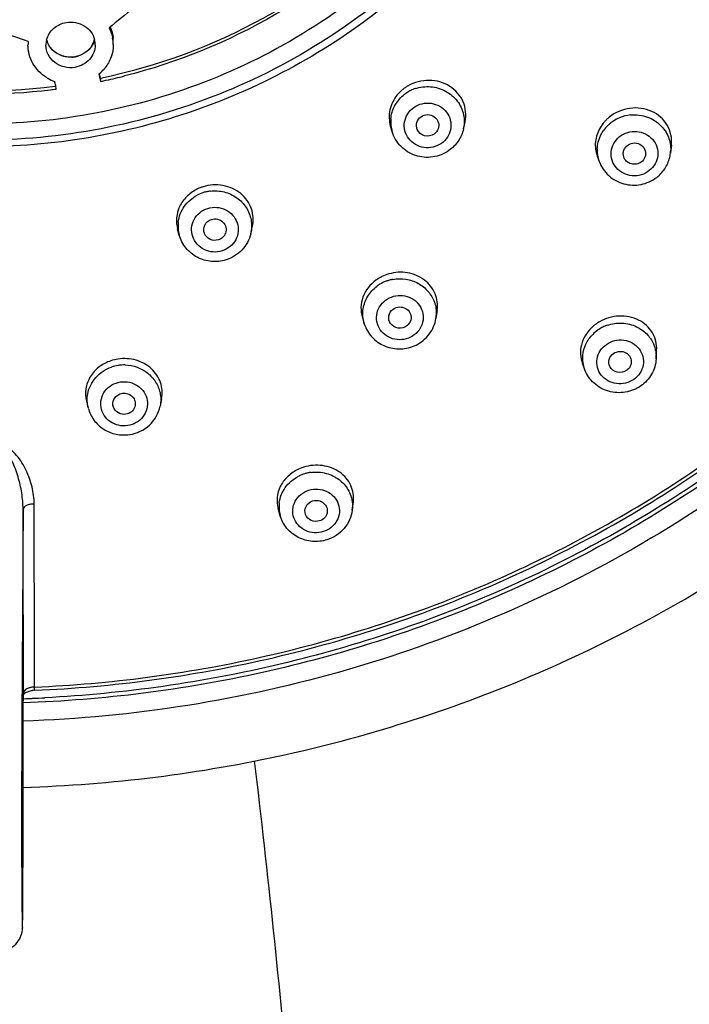
# Model space of a CAD drawing. Units: millimetres. Extents: x 2287 to 3786, y -152 to 1511.
# Drawn here: x 2928 to 2958, y 1382 to 1426 of the extents above; entities that cross this region are included whole.
import ezdxf

# ---------------------------------------------------------------- set-up
doc = ezdxf.new("R2010")
doc.units = ezdxf.units.MM
doc.header["$LTSCALE"] = 19.36
doc.layers.get('0').update_dxf_attribs({"linetype": 'CONTINUOUS'})

msp = doc.modelspace()

# ---------------------------------------------------------------- linework, layer by layer
at = {"color": 7, "linetype": 'Continuous'}
for p, q in [((2931.695, 1423.741), (2931.744, 1423.483)), ((2931.758, 1423.548), (2931.717, 1423.761)), ((2931.758, 1423.548), (2931.758, 1423.409)), ((2929.732, 1423.37), (2929.725, 1423.407)), ((2929.763, 1423.211), (2929.732, 1423.37)), ((2929.763, 1423.211), (2929.747, 1423.209)), ((2929.789, 1423.076), (2929.763, 1423.211)), ((2931.744, 1423.483), (2931.758, 1423.409)), ((2931.788, 1423.416), (2931.758, 1423.409)), ((2944.766, 1421.181), (2944.695, 1421.421)), ((2947.948, 1421.295), (2948.019, 1421.616)), ((2957.223, 1420.576), (2957.182, 1420.219)), ((2953.914, 1420.085), (2954.005, 1419.838)), ((2954.005, 1419.838), (2954.005, 1419.839)), ((2935.275, 1416.565), (2935.202, 1416.828)), ((2938.461, 1416.624), (2938.533, 1416.93)), ((2946.775, 1413.2), (2946.722, 1412.852)), ((2943.44, 1412.891), (2943.526, 1412.614)), ((2956.541, 1411.042), (2956.564, 1411.428)), ((2953.36, 1410.564), (2953.253, 1410.849)), ((2931.137, 1409.163), (2931.215, 1408.856)), ((2934.487, 1409.268), (2934.421, 1408.937)), ((2942.99, 1404.296), (2943.038, 1404.671)), ((2939.779, 1404.051), (2939.687, 1404.373)), ((2928.33, 1396.153), (2928.326, 1397.457)), ((2928.824, 1396.414), (2928.821, 1397.479)), ((2928.822, 1396.395), (2928.824, 1396.414)), ((2928.261, 1395.914), (2928.259, 1395.589)), ((2928.312, 1395.508), (2928.33, 1396.067)), ((2928.33, 1396.067), (2928.33, 1396.153)), ((2928.813, 1396.27), (2928.833, 1396.271))]:
    msp.add_line(p, q, dxfattribs=at)
for centre, radius, start, end in [((2952.219, 1401.887), 31.22, 124.8266, 130.0038), ((2917.182, 1394.332), 32.88, 69.7966, 74.856), ((2930.565, 1425.524), 0.964, 339.3029, 345.5771), ((2930.571, 1425.522), 0.959, 342.5078, 345.7253), ((2930.584, 1425.049), 0.945, 0.036, 14.4217), ((2930.701, 1425.056), 1.629, 0.0132, 10.3392), ((2930.704, 1425.195), 1.625, 359.9981, 5.4404), ((2930.155, 1425.031), 1.626, 174.4135, 179.9994), ((2930.28, 1425.034), 0.951, 165.6014, 179.9408), ((2930.279, 1425.507), 0.949, 194.4638, 198.4718), ((2930.277, 1425.506), 0.948, 194.4437, 197.283), ((2930.538, 1425.535), 0.994, 327.7316, 339.2712), ((2930.422, 1425.681), 1.186, 272.7692, 278.719), ((2930.423, 1425.677), 1.182, 278.7283, 281.2602), ((2930.423, 1425.676), 1.181, 281.2573, 288.0072), ((2930.517, 1425.157), 1.841, 310.694, 319.7246), ((2930.551, 1425.127), 1.797, 319.7598, 321.4811), ((2930.368, 1425.201), 1.905, 238.0329, 239.6882), ((2930.391, 1425.241), 1.951, 239.729, 250.0605), ((2930.499, 1425.177), 1.869, 309.79, 310.7158), ((2926.375, 1449.194), 26.34, 282.1077, 284.002), ((2926.374, 1449.198), 26.344, 284.0019, 284.197), ((2926.349, 1449.489), 26.499, 259.9406, 277.3671), ((2926.38, 1449.173), 26.319, 281.859, 282.1075), ((2946.351, 1421.687), 1.762, 124.9443, 130.1135), ((2946.368, 1421.661), 1.793, 119.8258, 124.9274), ((2946.343, 1421.497), 1.687, 109.034, 114.3083), ((2926.349, 1449.362), 26.511, 263.1038, 276.8879), ((2926.36, 1449.264), 26.411, 276.8897, 277.4586), ((2946.324, 1421.717), 1.721, 130.0763, 140.4849), ((2946.315, 1421.545), 1.632, 124.9476, 130.3472), ((2946.32, 1421.536), 1.642, 121.4224, 124.937), ((2946.339, 1421.504), 1.679, 114.2991, 121.4133), ((2955.566, 1420.431), 1.781, 128.7492, 133.8644), ((2955.561, 1420.235), 1.69, 112.69, 123.1989), ((2955.574, 1420.199), 1.729, 95.708, 112.6261), ((2946.213, 1421.61), 1.509, 174.8912, 186.2452), ((2946.214, 1421.61), 1.51, 186.2656, 196.4741), ((2946.464, 1421.622), 1.52, 347.6097, 349.1793), ((2955.503, 1420.49), 1.695, 138.5322, 149.5201), ((2955.512, 1420.296), 1.612, 133.8859, 144.7213), ((2955.54, 1420.459), 1.743, 133.8818, 138.5776), ((2955.525, 1420.283), 1.631, 129.5956, 133.8723), ((2955.55, 1420.252), 1.671, 123.2137, 129.5915), ((2955.396, 1420.349), 1.482, 178.5091, 184.249), ((2955.406, 1420.351), 1.492, 184.3093, 200.0904), ((2955.697, 1420.387), 1.495, 353.5496, 358.51), ((2955.567, 1420.438), 1.639, 307.5045, 313.8635), ((2936.88, 1416.971), 1.83, 109.5053, 117.368), ((2936.879, 1416.973), 1.828, 107.3542, 109.5098), ((2936.858, 1416.849), 1.688, 107.3664, 117.9016), ((2936.859, 1416.841), 1.695, 102.0792, 107.3416), ((2936.865, 1416.817), 1.72, 96.8888, 102.0844), ((2936.729, 1416.965), 1.508, 173.183, 184.5391), ((2936.729, 1416.966), 1.508, 184.5638, 195.3716), ((2936.984, 1416.973), 1.517, 346.7546, 347.4711), ((2945.141, 1413.028), 1.88, 106.2365, 116.0619), ((2945.11, 1413.089), 1.811, 121.1043, 126.1081), ((2945.093, 1412.938), 1.676, 116.1124, 126.6593), ((2945.119, 1413.075), 1.828, 119.0849, 121.1108), ((2945.119, 1413.075), 1.828, 116.107, 119.0856), ((2945.095, 1412.934), 1.681, 113.667, 116.1029), ((2945.104, 1412.913), 1.704, 110.8524, 113.6668), ((2945.112, 1412.893), 1.725, 105.6813, 110.85), ((2945.112, 1412.894), 1.724, 100.5063, 105.6865), ((2945.254, 1413.077), 1.485, 351.3163, 356.7915), ((2954.92, 1411.125), 1.817, 124.9434, 128.6859), ((2954.941, 1411.094), 1.854, 119.9909, 124.927), ((2954.905, 1411.143), 1.794, 128.6746, 134.9719), ((2954.896, 1410.972), 1.659, 124.9435, 135.5298), ((2954.905, 1410.959), 1.676, 121.7062, 124.9374), ((2954.927, 1410.923), 1.718, 114.5243, 121.6947), ((2954.933, 1410.911), 1.731, 111.8755, 114.5342), ((2954.931, 1410.916), 1.725, 109.3777, 111.8761), ((2932.824, 1409.169), 1.889, 98.6689, 108.4056), ((2932.814, 1409.051), 1.724, 98.6768, 109.0228), ((2932.813, 1409.049), 1.726, 93.47, 98.6509), ((2932.815, 1409.03), 1.745, 88.3483, 93.4754), ((2941.387, 1404.41), 1.893, 107.3506, 117.0316), ((2941.38, 1404.237), 1.761, 97.1316, 102.2059), ((2941.371, 1404.277), 1.72, 111.2751, 117.6797), ((2941.37, 1404.278), 1.719, 107.3563, 111.2801), ((2941.375, 1404.262), 1.736, 102.2002, 107.3415), ((2941.163, 1404.448), 1.44, 172.955, 178.7743), ((2941.169, 1404.449), 1.446, 178.8217, 195.9601), ((2928.798, 1395.662), 0.749, 102.5267, 107.0938), ((2928.818, 1395.569), 0.844, 98.3156, 102.5266), ((2928.831, 1395.482), 0.932, 90.4536, 98.3235), ((2926.345, 1454.098), 58.235, 271.95805, 272.3337), ((2929.821, 1391.994), 4.404, 104.6374, 105.0536), ((2928.835, 1395.77), 0.501, 92.457, 104.6312), ((2926.344, 1454.129), 58.265, 272.33371, 272.88853)]:
    msp.add_arc(centre, radius, start, end, dxfattribs=at)
for points, knots in [([(2928.312, 1391.942), (2932.253, 1392.064), (2940.12, 1393.047), (2951.4, 1396.689), (2961.751, 1402.362), (2970.78, 1409.862), (2978.143, 1418.91), (2983.56, 1429.171), (2986.817, 1440.257), (2987.788, 1451.746), (2986.433, 1463.198), (2982.806, 1474.176), (2977.051, 1484.261), (2969.389, 1493.075), (2960.117, 1500.289), (2949.583, 1505.638), (2938.189, 1508.927), (2930.292, 1509.667), (2926.349, 1509.667)], [0, 0, 0, 0, 0.06354, 0.126891, 0.189942, 0.252609, 0.314867, 0.376754, 0.438362, 0.499827, 0.561305, 0.622951, 0.684895, 0.74722, 0.809954, 0.873062, 0.936452, 1, 1, 1, 1]), ([(2928.824, 1396.414), (2932.188, 1396.558), (2938.896, 1397.44), (2948.539, 1400.496), (2957.451, 1405.186), (2965.331, 1411.357), (2971.919, 1418.805), (2976.992, 1427.284), (2980.379, 1436.513), (2981.965, 1446.182), (2981.695, 1455.969), (2979.58, 1465.543), (2975.691, 1474.586), (2970.16, 1482.794), (2963.173, 1489.897), (2954.965, 1495.658), (2945.814, 1499.888), (2939.286, 1501.594), (2935.973, 1502.156)], [0, 0, 0, 0, 0.063764, 0.127333, 0.190584, 0.253427, 0.315827, 0.377806, 0.439445, 0.50087, 0.562236, 0.623708, 0.685434, 0.74753, 0.810058, 0.873024, 0.936375, 1, 1, 1, 1]), ([(2975.25, 1477.843), (2977.766, 1473.803), (2981.739, 1465.038), (2983.981, 1450.826), (2982.348, 1436.527), (2976.949, 1423.125), (2968.163, 1411.521), (2956.588, 1402.486), (2943.017, 1396.611), (2933.222, 1395.057), (2928.312, 1394.894)], [0, 0, 0, 0, 0.123896, 0.247113, 0.370277, 0.49403, 0.618848, 0.744922, 0.87211, 1, 1, 1, 1]), ([(2982.499, 1449.68), (2982.499, 1446.228), (2981.805, 1439.295), (2978.721, 1429.3), (2973.71, 1420.056), (2966.96, 1411.908), (2958.723, 1405.151), (2949.3, 1400.032), (2939.043, 1396.735), (2931.891, 1395.832), (2928.307, 1395.711)], [0, 0, 0, 0, 0.122648, 0.245651, 0.36931, 0.493826, 0.619272, 0.745589, 0.872582, 1, 1, 1, 1]), ([(2982.349, 1449.72), (2982.349, 1446.317), (2981.672, 1439.481), (2978.666, 1429.619), (2973.778, 1420.48), (2967.188, 1412.398), (2959.135, 1405.659), (2949.909, 1400.505), (2939.845, 1397.117), (2932.811, 1396.116), (2929.28, 1395.938)], [0, 0, 0, 0, 0.122675, 0.245697, 0.369361, 0.493869, 0.619296, 0.74559, 0.872571, 1, 1, 1, 1]), ([(2928.833, 1396.271), (2932.317, 1396.421), (2939.265, 1397.353), (2949.226, 1400.603), (2958.386, 1405.592), (2966.416, 1412.145), (2973.031, 1420.034), (2977.994, 1428.982), (2981.126, 1438.666), (2981.918, 1445.4), (2981.982, 1448.759)], [0, 0, 0, 0, 0.127355, 0.254304, 0.380589, 0.506031, 0.630569, 0.75427, 0.87732, 1, 1, 1, 1]), ([(2954.235, 1447.609), (2954.235, 1445.856), (2953.963, 1443.213), (2953.076, 1439.809), (2951.843, 1436.497), (2949.673, 1432.597), (2946.179, 1428.509), (2941.925, 1425.157), (2937.076, 1422.668), (2931.817, 1421.135), (2926.349, 1420.618), (2920.881, 1421.135), (2915.622, 1422.668), (2910.773, 1425.157), (2906.519, 1428.509), (2903.025, 1432.597), (2900.855, 1436.497), (2899.622, 1439.809), (2898.735, 1443.213), (2898.463, 1445.856), (2898.463, 1447.609)], [0, 0, 0, 0, 0.061291, 0.092032, 0.122842, 0.184658, 0.246916, 0.309649, 0.372818, 0.43632, 0.5, 0.56368, 0.627182, 0.690351, 0.753084, 0.815342, 0.877158, 0.907968, 0.938709, 1, 1, 1, 1]), ([(2953.299, 1447.433), (2953.299, 1445.739), (2953.037, 1443.185), (2952.179, 1439.895), (2950.988, 1436.693), (2948.891, 1432.925), (2945.514, 1428.974), (2941.403, 1425.734), (2936.716, 1423.328), (2931.633, 1421.847), (2926.349, 1421.348), (2921.065, 1421.847), (2915.982, 1423.328), (2911.295, 1425.734), (2907.184, 1428.974), (2903.807, 1432.925), (2901.71, 1436.693), (2900.519, 1439.895), (2899.661, 1443.185), (2899.399, 1445.739), (2899.399, 1447.433)], [0, 0, 0, 0, 0.061291, 0.092032, 0.122842, 0.184658, 0.246916, 0.309649, 0.372818, 0.43632, 0.5, 0.56368, 0.627182, 0.690351, 0.753084, 0.815342, 0.877158, 0.907968, 0.938709, 1, 1, 1, 1]), ([(2954.177, 1442.729), (2953.876, 1441.182), (2952.991, 1438.128), (2950.869, 1433.851), (2948.012, 1429.99), (2944.509, 1426.663), (2940.465, 1423.968), (2936, 1421.984), (2931.25, 1420.77), (2927.984, 1420.497), (2926.353, 1420.497)], [0, 0, 0, 0, 0.122684, 0.245897, 0.369827, 0.494556, 0.620077, 0.746288, 0.873009, 1, 1, 1, 1]), ([(2945.126, 1430.921), (2943.357, 1429.069), (2939.201, 1425.882), (2934.29, 1424.076), (2931.758, 1423.548)], [0, 0, 0, 0, 0.497507, 1, 1, 1, 1]), ([(2945.225, 1430.887), (2943.575, 1429.14), (2939.729, 1426.096), (2935.188, 1424.253), (2932.835, 1423.658)], [0, 0, 0, 0, 0.497573, 1, 1, 1, 1]), ([(2929.359, 1425.27), (2929.409, 1425.462), (2929.641, 1425.83), (2930.033, 1426.007), (2930.238, 1426.042)], [0, 0, 0, 0, 0.488155, 1, 1, 1, 1]), ([(2930.238, 1426.042), (2930.375, 1426.065), (2930.656, 1426.063), (2931.045, 1425.918), (2931.349, 1425.649), (2931.468, 1425.408), (2931.5, 1425.284)], [0, 0, 0, 0, 0.258681, 0.513275, 0.760217, 1, 1, 1, 1]), ([(2929.36, 1423.584), (2929.112, 1423.739), (2928.687, 1424.165), (2928.529, 1424.749), (2928.529, 1425.031)], [0, 0, 0, 0, 0.50823, 1, 1, 1, 1]), ([(2930.62, 1424.041), (2930.463, 1424.015), (2930.138, 1424.025), (2929.704, 1424.23), (2929.402, 1424.587), (2929.329, 1424.888), (2929.329, 1425.035)], [0, 0, 0, 0, 0.26025, 0.51512, 0.760849, 1, 1, 1, 1]), ([(2930.62, 1424.512), (2930.49, 1424.49), (2930.221, 1424.489), (2929.846, 1424.62), (2929.544, 1424.866), (2929.417, 1425.089), (2929.378, 1425.206)], [0, 0, 0, 0, 0.257995, 0.512438, 0.759848, 1, 1, 1, 1]), ([(2930.479, 1424.497), (2930.29, 1424.487), (2929.906, 1424.56), (2929.604, 1424.811), (2929.5, 1424.962)], [0, 0, 0, 0, 0.509277, 1, 1, 1, 1]), ([(2931.529, 1425.049), (2931.529, 1424.932), (2931.483, 1424.691), (2931.287, 1424.378), (2930.988, 1424.145), (2930.746, 1424.063), (2930.62, 1424.041)], [0, 0, 0, 0, 0.240632, 0.486813, 0.740414, 1, 1, 1, 1]), ([(2931.378, 1425.004), (2931.298, 1424.876), (2931.072, 1424.651), (2930.775, 1424.538), (2930.62, 1424.512)], [0, 0, 0, 0, 0.492043, 1, 1, 1, 1]), ([(2931.355, 1424.97), (2931.289, 1424.873), (2931.119, 1424.7), (2930.902, 1424.59), (2930.788, 1424.553)], [0, 0, 0, 0, 0.493444, 1, 1, 1, 1]), ([(2932.329, 1425.056), (2932.329, 1424.87), (2932.263, 1424.491), (2932.075, 1424.157), (2931.956, 1424.008)], [0, 0, 0, 0, 0.495033, 1, 1, 1, 1]), ([(2948.019, 1421.616), (2948.083, 1421.907), (2948.025, 1422.554), (2947.375, 1423.282), (2946.418, 1423.55), (2945.76, 1423.379), (2945.476, 1423.217)], [0, 0, 0, 0, 0.239298, 0.482504, 0.738074, 1, 1, 1, 1]), ([(2945.793, 1423.092), (2946.012, 1423.168), (2946.488, 1423.228), (2947.17, 1423.029), (2947.708, 1422.576), (2947.905, 1422.15), (2947.951, 1421.931)], [0, 0, 0, 0, 0.253782, 0.506534, 0.75535, 1, 1, 1, 1]), ([(2944.996, 1422.813), (2944.838, 1422.621), (2944.608, 1422.165), (2944.627, 1421.652), (2944.695, 1421.421)], [0, 0, 0, 0, 0.508039, 1, 1, 1, 1]), ([(2944.71, 1421.744), (2944.727, 1421.942), (2944.845, 1422.338), (2945.104, 1422.658), (2945.258, 1422.788)], [0, 0, 0, 0, 0.496409, 1, 1, 1, 1]), ([(2946.962, 1420.649), (2946.744, 1420.497), (2946.173, 1420.36), (2945.543, 1420.728), (2945.311, 1421.211), (2945.294, 1421.613), (2945.44, 1421.989), (2945.629, 1422.183), (2945.737, 1422.259)], [0, 0, 0, 0, 0.252369, 0.501959, 0.626216, 0.749639, 0.873843, 1, 1, 1, 1]), ([(2945.737, 1422.259), (2945.955, 1422.411), (2946.526, 1422.548), (2947.156, 1422.181), (2947.388, 1421.698), (2947.405, 1421.296), (2947.259, 1420.919), (2947.07, 1420.725), (2946.962, 1420.649)], [0, 0, 0, 0, 0.252369, 0.501959, 0.626216, 0.749639, 0.873843, 1, 1, 1, 1]), ([(2957.223, 1420.576), (2957.24, 1420.728), (2957.227, 1421.041), (2957.057, 1421.477), (2956.754, 1421.841), (2956.208, 1422.19), (2955.353, 1422.304), (2954.712, 1422.029), (2954.451, 1421.82)], [0, 0, 0, 0, 0.120179, 0.239453, 0.360055, 0.483686, 0.738922, 1, 1, 1, 1]), ([(2945.887, 1421.27), (2945.846, 1421.366), (2945.83, 1421.597), (2945.969, 1421.78), (2946.056, 1421.841)], [0, 0, 0, 0, 0.495959, 1, 1, 1, 1]), ([(2946.056, 1421.841), (2946.14, 1421.9), (2946.351, 1421.966), (2946.661, 1421.87), (2946.859, 1421.614), (2946.856, 1421.397), (2946.824, 1421.304)], [0, 0, 0, 0, 0.254295, 0.508073, 0.755734, 1, 1, 1, 1]), ([(2956.161, 1421.823), (2956.369, 1421.746), (2956.755, 1421.509), (2957.01, 1421.132), (2957.089, 1420.929)], [0, 0, 0, 0, 0.505059, 1, 1, 1, 1]), ([(2954.042, 1421.349), (2953.931, 1421.159), (2953.785, 1420.734), (2953.841, 1420.286), (2953.914, 1420.085)], [0, 0, 0, 0, 0.507829, 1, 1, 1, 1]), ([(2947.299, 1420.329), (2947.088, 1420.182), (2946.587, 1419.985), (2945.79, 1420.057), (2945.11, 1420.476), (2944.838, 1420.938), (2944.766, 1421.182)], [0, 0, 0, 0, 0.250868, 0.502137, 0.75205, 1, 1, 1, 1]), ([(2946.643, 1421.068), (2946.524, 1420.984), (2946.198, 1420.923), (2945.944, 1421.139), (2945.887, 1421.27)], [0, 0, 0, 0, 0.50482, 1, 1, 1, 1]), ([(2947.948, 1421.296), (2947.906, 1421.103), (2947.747, 1420.731), (2947.461, 1420.443), (2947.299, 1420.329)], [0, 0, 0, 0, 0.498514, 1, 1, 1, 1]), ([(2953.915, 1420.387), (2953.92, 1420.609), (2953.998, 1420.911), (2954.153, 1421.166), (2954.196, 1421.227)], [0, 0, 0, 0, 0.746202, 1, 1, 1, 1]), ([(2956.309, 1419.503), (2956.118, 1419.32), (2955.575, 1419.098), (2954.897, 1419.357), (2954.588, 1419.794), (2954.505, 1420.185), (2954.588, 1420.577), (2954.743, 1420.797), (2954.838, 1420.888)], [0, 0, 0, 0, 0.252783, 0.503589, 0.627877, 0.750835, 0.874351, 1, 1, 1, 1]), ([(2954.838, 1420.888), (2955.029, 1421.072), (2955.572, 1421.294), (2956.251, 1421.034), (2956.56, 1420.597), (2956.642, 1420.206), (2956.559, 1419.814), (2956.404, 1419.594), (2956.309, 1419.503)], [0, 0, 0, 0, 0.252783, 0.503589, 0.627877, 0.750835, 0.874351, 1, 1, 1, 1]), ([(2955.121, 1419.988), (2955.079, 1420.074), (2955.049, 1420.28), (2955.151, 1420.461), (2955.221, 1420.528)], [0, 0, 0, 0, 0.495817, 1, 1, 1, 1]), ([(2955.221, 1420.528), (2955.296, 1420.601), (2955.499, 1420.699), (2955.825, 1420.647), (2956.06, 1420.417), (2956.084, 1420.198), (2956.062, 1420.101)], [0, 0, 0, 0, 0.254414, 0.509203, 0.756905, 1, 1, 1, 1]), ([(2956.703, 1419.256), (2956.834, 1419.383), (2957.056, 1419.682), (2957.162, 1420.039), (2957.182, 1420.219)], [0, 0, 0, 0, 0.501519, 1, 1, 1, 1]), ([(2954.005, 1419.839), (2954.091, 1419.602), (2954.389, 1419.164), (2955.085, 1418.791), (2955.876, 1418.763), (2956.362, 1418.982), (2956.565, 1419.138)], [0, 0, 0, 0, 0.247527, 0.497314, 0.748788, 1, 1, 1, 1]), ([(2955.927, 1419.863), (2955.87, 1419.809), (2955.729, 1419.726), (2955.486, 1419.708), (2955.261, 1419.797), (2955.155, 1419.92), (2955.121, 1419.988)], [0, 0, 0, 0, 0.25144, 0.504917, 0.755361, 1, 1, 1, 1]), ([(2938.533, 1416.93), (2938.595, 1417.193), (2938.566, 1417.773), (2938.049, 1418.48), (2937.23, 1418.845), (2936.618, 1418.806), (2936.334, 1418.717)], [0, 0, 0, 0, 0.238337, 0.481569, 0.737074, 1, 1, 1, 1]), ([(2936.039, 1418.596), (2935.876, 1418.512), (2935.579, 1418.295), (2935.267, 1417.852), (2935.126, 1417.341), (2935.157, 1416.992), (2935.202, 1416.828)], [0, 0, 0, 0, 0.260536, 0.512845, 0.75798, 1, 1, 1, 1]), ([(2935.231, 1417.144), (2935.261, 1417.39), (2935.449, 1417.88), (2935.845, 1418.222), (2936.068, 1418.34)], [0, 0, 0, 0, 0.49518, 1, 1, 1, 1]), ([(2936.658, 1418.525), (2936.864, 1418.55), (2937.286, 1418.524), (2937.857, 1418.263), (2938.289, 1417.818), (2938.441, 1417.433), (2938.477, 1417.238)], [0, 0, 0, 0, 0.254469, 0.506783, 0.755189, 1, 1, 1, 1]), ([(2937.186, 1415.858), (2937.056, 1415.818), (2936.78, 1415.786), (2936.381, 1415.893), (2936.053, 1416.138), (2935.848, 1416.486), (2935.798, 1416.885), (2935.913, 1417.272), (2936.172, 1417.585), (2936.414, 1417.714), (2936.542, 1417.754)], [0, 0, 0, 0, 0.127684, 0.254954, 0.380514, 0.504005, 0.626303, 0.749012, 0.87347, 1, 1, 1, 1]), ([(2936.542, 1417.754), (2936.671, 1417.794), (2936.947, 1417.826), (2937.346, 1417.719), (2937.674, 1417.474), (2937.88, 1417.126), (2937.929, 1416.727), (2937.815, 1416.34), (2937.555, 1416.027), (2937.314, 1415.898), (2937.186, 1415.858)], [0, 0, 0, 0, 0.127684, 0.254954, 0.380514, 0.504005, 0.626303, 0.749012, 0.87347, 1, 1, 1, 1]), ([(2936.398, 1416.632), (2936.35, 1416.749), (2936.359, 1417.041), (2936.586, 1417.222), (2936.709, 1417.261)], [0, 0, 0, 0, 0.493532, 1, 1, 1, 1]), ([(2936.709, 1417.261), (2936.797, 1417.288), (2936.988, 1417.296), (2937.237, 1417.161), (2937.378, 1416.919), (2937.366, 1416.731), (2937.336, 1416.649)], [0, 0, 0, 0, 0.255627, 0.508353, 0.755326, 1, 1, 1, 1]), ([(2937.361, 1415.46), (2937.152, 1415.394), (2936.703, 1415.346), (2936.058, 1415.536), (2935.538, 1415.959), (2935.332, 1416.357), (2935.275, 1416.566)], [0, 0, 0, 0, 0.251492, 0.502517, 0.752073, 1, 1, 1, 1]), ([(2937.018, 1416.351), (2936.901, 1416.314), (2936.633, 1416.327), (2936.443, 1416.52), (2936.398, 1416.632)], [0, 0, 0, 0, 0.505896, 1, 1, 1, 1]), ([(2937.336, 1416.649), (2937.311, 1416.58), (2937.225, 1416.45), (2937.09, 1416.374), (2937.018, 1416.351)], [0, 0, 0, 0, 0.495045, 1, 1, 1, 1]), ([(2938.461, 1416.625), (2938.398, 1416.357), (2938.121, 1415.845), (2937.626, 1415.542), (2937.361, 1415.46)], [0, 0, 0, 0, 0.497783, 1, 1, 1, 1]), ([(2946.775, 1413.2), (2946.813, 1413.45), (2946.749, 1413.987), (2946.236, 1414.625), (2945.46, 1414.947), (2944.886, 1414.911), (2944.615, 1414.832)], [0, 0, 0, 0, 0.237475, 0.479685, 0.735008, 1, 1, 1, 1]), ([(2944.043, 1414.552), (2943.786, 1414.365), (2943.471, 1413.965), (2943.353, 1413.344), (2943.395, 1413.036), (2943.44, 1412.891)], [0, 0, 0, 0, 0.510642, 0.757094, 1, 1, 1, 1]), ([(2944.797, 1414.589), (2944.988, 1414.624), (2945.383, 1414.63), (2945.94, 1414.443), (2946.393, 1414.082), (2946.588, 1413.751), (2946.651, 1413.576)], [0, 0, 0, 0, 0.254849, 0.507585, 0.756007, 1, 1, 1, 1]), ([(2943.478, 1413.28), (2943.508, 1413.476), (2943.652, 1413.861), (2943.931, 1414.162), (2944.093, 1414.283)], [0, 0, 0, 0, 0.495195, 1, 1, 1, 1]), ([(2944.64, 1413.762), (2944.762, 1413.822), (2945.03, 1413.895), (2945.44, 1413.852), (2945.803, 1413.664), (2946.063, 1413.355), (2946.178, 1412.973), (2946.127, 1412.577), (2945.922, 1412.231), (2945.704, 1412.068), (2945.585, 1412.01)], [0, 0, 0, 0, 0.128078, 0.256174, 0.382522, 0.5063, 0.628201, 0.750063, 0.873736, 1, 1, 1, 1]), ([(2945.585, 1412.01), (2945.463, 1411.95), (2945.195, 1411.877), (2944.785, 1411.92), (2944.421, 1412.108), (2944.162, 1412.416), (2944.047, 1412.799), (2944.097, 1413.195), (2944.303, 1413.541), (2944.52, 1413.704), (2944.64, 1413.762)], [0, 0, 0, 0, 0.128078, 0.256174, 0.382522, 0.5063, 0.628201, 0.750063, 0.873736, 1, 1, 1, 1]), ([(2944.65, 1412.703), (2944.604, 1412.809), (2944.598, 1413.07), (2944.78, 1413.255), (2944.886, 1413.307)], [0, 0, 0, 0, 0.492946, 1, 1, 1, 1]), ([(2944.886, 1413.307), (2944.97, 1413.348), (2945.165, 1413.384), (2945.438, 1413.282), (2945.612, 1413.053), (2945.62, 1412.86), (2945.597, 1412.774)], [0, 0, 0, 0, 0.256361, 0.510245, 0.756925, 1, 1, 1, 1]), ([(2943.526, 1412.613), (2943.595, 1412.392), (2943.838, 1411.974), (2944.435, 1411.567), (2945.15, 1411.44), (2945.623, 1411.558), (2945.834, 1411.662)], [0, 0, 0, 0, 0.247415, 0.49696, 0.748354, 1, 1, 1, 1]), ([(2945.339, 1412.465), (2945.219, 1412.406), (2944.924, 1412.383), (2944.701, 1412.584), (2944.65, 1412.703)], [0, 0, 0, 0, 0.507274, 1, 1, 1, 1]), ([(2945.597, 1412.774), (2945.571, 1412.676), (2945.487, 1412.553), (2945.37, 1412.481), (2945.339, 1412.465)], [0, 0, 0, 0, 0.743389, 1, 1, 1, 1]), ([(2945.834, 1411.662), (2946.064, 1411.775), (2946.476, 1412.11), (2946.683, 1412.602), (2946.722, 1412.852)], [0, 0, 0, 0, 0.502453, 1, 1, 1, 1]), ([(2956.564, 1411.428), (2956.58, 1411.697), (2956.443, 1412.267), (2955.776, 1412.852), (2954.88, 1413.029), (2954.278, 1412.853), (2954.014, 1412.7)], [0, 0, 0, 0, 0.234778, 0.476446, 0.733988, 1, 1, 1, 1]), ([(2954.358, 1412.544), (2954.57, 1412.618), (2955.024, 1412.685), (2955.469, 1412.574), (2955.669, 1412.478)], [0, 0, 0, 0, 0.502464, 1, 1, 1, 1]), ([(2953.637, 1412.412), (2953.434, 1412.209), (2953.128, 1411.702), (2953.158, 1411.104), (2953.254, 1410.85)], [0, 0, 0, 0, 0.514139, 1, 1, 1, 1]), ([(2953.275, 1411.207), (2953.29, 1411.378), (2953.385, 1411.72), (2953.589, 1412.01), (2953.712, 1412.135)], [0, 0, 0, 0, 0.49513, 1, 1, 1, 1]), ([(2955.669, 1412.478), (2955.835, 1412.399), (2956.14, 1412.184), (2956.35, 1411.876), (2956.422, 1411.711)], [0, 0, 0, 0, 0.505127, 1, 1, 1, 1]), ([(2955.544, 1410.128), (2955.327, 1409.976), (2954.763, 1409.835), (2954.13, 1410.185), (2953.897, 1410.659), (2953.881, 1411.054), (2954.028, 1411.425), (2954.216, 1411.617), (2954.325, 1411.693)], [0, 0, 0, 0, 0.255063, 0.504019, 0.626822, 0.74904, 0.873005, 1, 1, 1, 1]), ([(2954.325, 1411.693), (2954.542, 1411.845), (2955.106, 1411.987), (2955.739, 1411.637), (2955.973, 1411.163), (2955.988, 1410.767), (2955.841, 1410.396), (2955.653, 1410.204), (2955.544, 1410.128)], [0, 0, 0, 0, 0.255063, 0.504019, 0.626822, 0.74904, 0.873005, 1, 1, 1, 1]), ([(2954.481, 1410.707), (2954.434, 1410.801), (2954.412, 1411.037), (2954.553, 1411.224), (2954.642, 1411.286)], [0, 0, 0, 0, 0.492561, 1, 1, 1, 1]), ([(2954.642, 1411.286), (2954.721, 1411.341), (2954.913, 1411.407), (2955.205, 1411.343), (2955.413, 1411.134), (2955.443, 1410.938), (2955.428, 1410.849)], [0, 0, 0, 0, 0.256819, 0.511865, 0.758423, 1, 1, 1, 1]), ([(2932.228, 1410.961), (2932.036, 1410.897), (2931.676, 1410.708), (2931.276, 1410.266), (2931.074, 1409.723), (2931.092, 1409.341), (2931.137, 1409.163)], [0, 0, 0, 0, 0.263736, 0.51713, 0.760702, 1, 1, 1, 1]), ([(2934.487, 1409.268), (2934.535, 1409.504), (2934.502, 1410.018), (2934.063, 1410.662), (2933.356, 1411.044), (2932.807, 1411.077), (2932.54, 1411.036)], [0, 0, 0, 0, 0.236172, 0.478665, 0.734655, 1, 1, 1, 1]), ([(2955.428, 1410.849), (2955.414, 1410.756), (2955.35, 1410.635), (2955.254, 1410.554), (2955.227, 1410.535)], [0, 0, 0, 0, 0.743377, 1, 1, 1, 1]), ([(2956.541, 1411.041), (2956.527, 1410.807), (2956.386, 1410.336), (2956.052, 1409.977), (2955.857, 1409.841)], [0, 0, 0, 0, 0.497418, 1, 1, 1, 1]), ([(2931.195, 1409.491), (2931.245, 1409.757), (2931.504, 1410.277), (2931.989, 1410.59), (2932.252, 1410.681)], [0, 0, 0, 0, 0.493071, 1, 1, 1, 1]), ([(2932.865, 1410.774), (2933.046, 1410.769), (2933.406, 1410.702), (2933.882, 1410.438), (2934.242, 1410.041), (2934.379, 1409.711), (2934.416, 1409.542)], [0, 0, 0, 0, 0.255608, 0.508005, 0.755956, 1, 1, 1, 1]), ([(2955.857, 1409.841), (2955.653, 1409.699), (2955.175, 1409.504), (2954.408, 1409.546), (2953.736, 1409.912), (2953.446, 1410.335), (2953.361, 1410.563)], [0, 0, 0, 0, 0.251727, 0.503499, 0.753066, 1, 1, 1, 1]), ([(2955.227, 1410.535), (2955.111, 1410.454), (2954.799, 1410.387), (2954.542, 1410.583), (2954.481, 1410.707)], [0, 0, 0, 0, 0.508458, 1, 1, 1, 1]), ([(2932.977, 1408.07), (2932.843, 1408.05), (2932.567, 1408.059), (2932.19, 1408.221), (2931.905, 1408.509), (2931.759, 1408.881), (2931.776, 1409.279), (2931.953, 1409.639), (2932.259, 1409.906), (2932.518, 1409.996), (2932.652, 1410.016)], [0, 0, 0, 0, 0.128409, 0.255516, 0.380104, 0.50237, 0.623924, 0.74682, 0.872268, 1, 1, 1, 1]), ([(2932.652, 1410.016), (2932.786, 1410.037), (2933.062, 1410.027), (2933.439, 1409.865), (2933.724, 1409.577), (2933.87, 1409.205), (2933.853, 1408.807), (2933.676, 1408.447), (2933.37, 1408.18), (2933.11, 1408.09), (2932.977, 1408.07)], [0, 0, 0, 0, 0.128409, 0.255516, 0.380104, 0.50237, 0.623924, 0.74682, 0.872268, 1, 1, 1, 1]), ([(2932.342, 1408.886), (2932.319, 1408.95), (2932.301, 1409.092), (2932.373, 1409.295), (2932.527, 1409.448), (2932.665, 1409.499), (2932.736, 1409.51)], [0, 0, 0, 0, 0.244864, 0.491232, 0.742926, 1, 1, 1, 1]), ([(2932.736, 1409.51), (2932.818, 1409.523), (2932.99, 1409.508), (2933.204, 1409.372), (2933.324, 1409.152), (2933.317, 1408.985), (2933.294, 1408.91)], [0, 0, 0, 0, 0.25732, 0.510098, 0.75633, 1, 1, 1, 1]), ([(2931.216, 1408.855), (2931.264, 1408.664), (2931.439, 1408.296), (2931.885, 1407.881), (2932.453, 1407.651), (2932.864, 1407.641), (2933.063, 1407.671)], [0, 0, 0, 0, 0.247503, 0.496778, 0.747884, 1, 1, 1, 1]), ([(2932.893, 1408.576), (2932.78, 1408.559), (2932.542, 1408.598), (2932.381, 1408.783), (2932.342, 1408.886)], [0, 0, 0, 0, 0.507878, 1, 1, 1, 1]), ([(2933.294, 1408.91), (2933.267, 1408.825), (2933.159, 1408.666), (2932.983, 1408.59), (2932.893, 1408.576)], [0, 0, 0, 0, 0.492736, 1, 1, 1, 1]), ([(2933.063, 1407.671), (2933.385, 1407.72), (2934.014, 1408.013), (2934.357, 1408.621), (2934.421, 1408.937)], [0, 0, 0, 0, 0.503212, 1, 1, 1, 1]), ([(2928.803, 1404.575), (2928.803, 1404.831), (2928.734, 1405.347), (2928.514, 1405.961), (2928.264, 1406.423), (2928.028, 1406.751), (2927.734, 1407.042), (2927.456, 1407.153), (2927.314, 1407.151)], [0, 0, 0, 0, 0.241706, 0.486499, 0.610866, 0.737037, 0.866219, 1, 1, 1, 1]), ([(2928.309, 1404.334), (2928.309, 1404.58), (2928.265, 1405.072), (2928.102, 1405.79), (2927.884, 1406.376), (2927.654, 1406.795), (2927.439, 1406.99), (2927.317, 1406.987)], [0, 0, 0, 0, 0.249922, 0.499887, 0.749738, 0.875151, 1, 1, 1, 1]), ([(2940.527, 1406.096), (2940.364, 1406.013), (2940.068, 1405.801), (2939.753, 1405.369), (2939.609, 1404.871), (2939.641, 1404.531), (2939.687, 1404.373)], [0, 0, 0, 0, 0.264671, 0.5182, 0.761527, 1, 1, 1, 1]), ([(2943.038, 1404.671), (2943.069, 1404.916), (2942.988, 1405.445), (2942.453, 1406.054), (2941.667, 1406.349), (2941.092, 1406.301), (2940.822, 1406.217)], [0, 0, 0, 0, 0.233529, 0.475085, 0.732747, 1, 1, 1, 1]), ([(2941.162, 1405.985), (2941.239, 1405.994), (2941.547, 1406.013), (2941.86, 1405.947), (2942.072, 1405.854)], [0, 0, 0, 0, 0.252527, 1, 1, 1, 1]), ([(2939.734, 1404.625), (2939.764, 1404.867), (2939.955, 1405.35), (2940.349, 1405.683), (2940.571, 1405.8)], [0, 0, 0, 0, 0.492435, 1, 1, 1, 1]), ([(2942.072, 1405.854), (2942.256, 1405.773), (2942.595, 1405.544), (2942.822, 1405.202), (2942.896, 1405.02)], [0, 0, 0, 0, 0.506138, 1, 1, 1, 1]), ([(2941.698, 1403.343), (2941.569, 1403.303), (2941.294, 1403.27), (2940.896, 1403.371), (2940.568, 1403.607), (2940.362, 1403.947), (2940.312, 1404.338), (2940.428, 1404.718), (2940.688, 1405.025), (2940.929, 1405.151), (2941.057, 1405.191)], [0, 0, 0, 0, 0.129131, 0.25732, 0.382733, 0.50507, 0.625881, 0.74767, 0.872315, 1, 1, 1, 1]), ([(2941.057, 1405.191), (2941.186, 1405.232), (2941.461, 1405.265), (2941.859, 1405.164), (2942.187, 1404.927), (2942.393, 1404.587), (2942.442, 1404.196), (2942.326, 1403.817), (2942.066, 1403.51), (2941.826, 1403.383), (2941.698, 1403.343)], [0, 0, 0, 0, 0.129131, 0.25732, 0.382733, 0.50507, 0.625881, 0.74767, 0.872315, 1, 1, 1, 1]), ([(2940.908, 1404.101), (2940.863, 1404.215), (2940.878, 1404.501), (2941.102, 1404.673), (2941.223, 1404.711)], [0, 0, 0, 0, 0.489333, 1, 1, 1, 1]), ([(2941.223, 1404.711), (2941.306, 1404.737), (2941.485, 1404.747), (2941.724, 1404.637), (2941.875, 1404.426), (2941.884, 1404.253), (2941.866, 1404.174)], [0, 0, 0, 0, 0.258488, 0.512523, 0.758256, 1, 1, 1, 1]), ([(2928.309, 1404.334), (2928.307, 1403.602), (2928.293, 1400.796), (2928.272, 1397.989), (2928.261, 1395.914)], [0, 0, 0, 0, 0.260651, 1, 1, 1, 1]), ([(2928.803, 1404.575), (2928.74, 1404.574), (2928.619, 1404.561), (2928.44, 1404.511), (2928.311, 1404.408), (2928.309, 1404.334)], [0, 0, 0, 0, 0.326305, 0.615641, 1, 1, 1, 1]), ([(2928.326, 1397.457), (2928.325, 1398.025), (2928.319, 1400.317), (2928.313, 1402.61), (2928.309, 1404.334)], [0, 0, 0, 0, 0.247889, 1, 1, 1, 1]), ([(2928.821, 1397.479), (2928.819, 1398.065), (2928.813, 1400.43), (2928.807, 1402.795), (2928.803, 1404.575)], [0, 0, 0, 0, 0.247812, 1, 1, 1, 1]), ([(2942.99, 1404.296), (2942.952, 1404), (2942.688, 1403.415), (2942.15, 1403.073), (2941.861, 1402.982)], [0, 0, 0, 0, 0.49641, 1, 1, 1, 1]), ([(2941.861, 1402.982), (2941.653, 1402.917), (2941.208, 1402.867), (2940.567, 1403.048), (2940.046, 1403.457), (2939.837, 1403.847), (2939.779, 1404.052)], [0, 0, 0, 0, 0.252461, 0.503967, 0.753135, 1, 1, 1, 1]), ([(2941.531, 1403.824), (2941.413, 1403.787), (2941.144, 1403.797), (2940.952, 1403.99), (2940.908, 1404.101)], [0, 0, 0, 0, 0.509785, 1, 1, 1, 1]), ([(2941.866, 1404.174), (2941.848, 1404.094), (2941.763, 1403.939), (2941.612, 1403.849), (2941.531, 1403.824)], [0, 0, 0, 0, 0.491585, 1, 1, 1, 1]), ([(2928.578, 1396.378), (2928.555, 1396.371), (2928.479, 1396.343), (2928.405, 1396.298), (2928.369, 1396.252)], [0, 0, 0, 0, 0.286894, 1, 1, 1, 1]), ([(2928.813, 1396.27), (2928.811, 1396.27), (2928.818, 1396.288), (2928.813, 1396.306), (2928.82, 1396.349), (2928.821, 1396.378), (2928.822, 1396.395)], [0, 0, 0, 0, 0.067201, 0.265077, 0.58207, 1, 1, 1, 1]), ([(2928.369, 1396.252), (2928.363, 1396.244), (2928.342, 1396.215), (2928.33, 1396.179), (2928.33, 1396.153)], [0, 0, 0, 0, 0.270996, 1, 1, 1, 1]), ([(2928.677, 1396.246), (2928.601, 1396.226), (2928.496, 1396.195), (2928.381, 1396.138), (2928.342, 1396.103), (2928.334, 1396.084)], [0, 0, 0, 0, 0.61472, 0.843083, 1, 1, 1, 1]), ([(2928.259, 1395.589), (2928.251, 1394.106), (2928.243, 1391.911), (2928.243, 1389.407), (2928.247, 1388.122), (2928.252, 1387.327), (2928.257, 1386.747), (2928.262, 1386.35), (2928.266, 1386.11), (2928.269, 1385.911), (2928.274, 1385.786), (2928.275, 1385.703), (2928.279, 1385.685), (2928.278, 1385.665), (2928.283, 1385.67), (2928.281, 1385.679), (2928.284, 1385.695), (2928.284, 1385.721), (2928.287, 1385.776), (2928.288, 1385.873), (2928.291, 1386.021), (2928.294, 1386.283), (2928.297, 1386.665), (2928.3, 1387.163), (2928.303, 1387.696), (2928.306, 1388.436), (2928.308, 1388.997), (2928.309, 1389.373)], [0, 0, 0, 0, 0.326415, 0.483094, 0.551031, 0.609358, 0.658116, 0.678759, 0.6966, 0.711225, 0.72196, 0.72553, 0.727604, 0.728009, 0.728124, 0.728732, 0.729924, 0.731777, 0.734383, 0.742089, 0.753118, 0.766908, 0.799903, 0.837126, 0.876595, 0.917244, 1, 1, 1, 1]), ([(2928.309, 1389.373), (2928.31, 1389.895), (2928.313, 1391.94), (2928.31, 1393.985), (2928.312, 1395.508)], [0, 0, 0, 0, 0.255249, 1, 1, 1, 1]), ([(2937.677, 1276.788), (2937.715, 1278.002), (2938.015, 1280.868), (2938.674, 1285.957), (2939.432, 1292.592), (2940.215, 1300.598), (2940.931, 1309.363), (2941.662, 1320.39), (2942.114, 1330.351), (2942.177, 1339.243), (2942.125, 1348.086), (2941.553, 1361.007), (2940.383, 1377.039), (2939.243, 1388.087), (2938.631, 1393.124)], [0, 0, 0, 0, 0.031241, 0.073985, 0.131986, 0.202941, 0.280808, 0.35808, 0.487117, 0.537083, 0.586718, 0.714489, 0.869531, 1, 1, 1, 1]), ([(2927.28, 1384.669), (2927.41, 1384.669), (2927.671, 1384.72), (2928.002, 1384.94), (2928.212, 1385.25), (2928.278, 1385.524), (2928.286, 1385.727), (2928.291, 1385.998), (2928.295, 1386.454), (2928.3, 1387.103), (2928.304, 1387.833), (2928.307, 1388.597), (2928.308, 1389.113), (2928.309, 1389.373)], [0, 0, 0, 0, 0.073757, 0.147473, 0.220925, 0.281344, 0.305462, 0.336255, 0.436087, 0.564883, 0.705907, 0.852025, 1, 1, 1, 1])]:
    msp.add_open_spline(points, degree=3, knots=knots, dxfattribs=at)
for points in [[(2932.149, 1425.802), (2932.222, 1425.66), (2932.274, 1425.506), (2932.303, 1425.348)], [(2932.196, 1425.841), (2932.263, 1425.685), (2932.306, 1425.517), (2932.322, 1425.349)], [(2929.5, 1424.962), (2929.445, 1425.042), (2929.401, 1425.132), (2929.372, 1425.225)], [(2931.485, 1425.234), (2931.456, 1425.14), (2931.411, 1425.05), (2931.355, 1424.97)], [(2947.951, 1421.931), (2947.992, 1421.737), (2947.994, 1421.531), (2947.957, 1421.336)], [(2955.402, 1421.919), (2955.656, 1421.944), (2955.922, 1421.911), (2956.161, 1421.823)], [(2946.824, 1421.304), (2946.791, 1421.21), (2946.724, 1421.124), (2946.643, 1421.068)], [(2957.089, 1420.929), (2957.161, 1420.746), (2957.196, 1420.545), (2957.191, 1420.348)], [(2956.062, 1420.101), (2956.042, 1420.012), (2955.992, 1419.926), (2955.927, 1419.863)], [(2938.477, 1417.238), (2938.512, 1417.043), (2938.508, 1416.837), (2938.465, 1416.643)], [(2946.651, 1413.576), (2946.718, 1413.391), (2946.747, 1413.189), (2946.736, 1412.993)], [(2943.526, 1412.614), (2943.46, 1412.826), (2943.443, 1413.06), (2943.478, 1413.28)], [(2956.422, 1411.711), (2956.513, 1411.504), (2956.555, 1411.268), (2956.541, 1411.042)], [(2953.36, 1410.564), (2953.285, 1410.767), (2953.255, 1410.992), (2953.275, 1411.207)], [(2931.215, 1408.856), (2931.163, 1409.061), (2931.156, 1409.283), (2931.195, 1409.491)], [(2934.416, 1409.542), (2934.459, 1409.345), (2934.461, 1409.135), (2934.421, 1408.937)], [(2942.896, 1405.02), (2942.987, 1404.794), (2943.021, 1404.538), (2942.99, 1404.296)], [(2928.334, 1396.084), (2928.332, 1396.079), (2928.33, 1396.073), (2928.33, 1396.067)]]:
    msp.add_open_spline(points, degree=3, dxfattribs=at)

doc.saveas('drawing.dxf')
